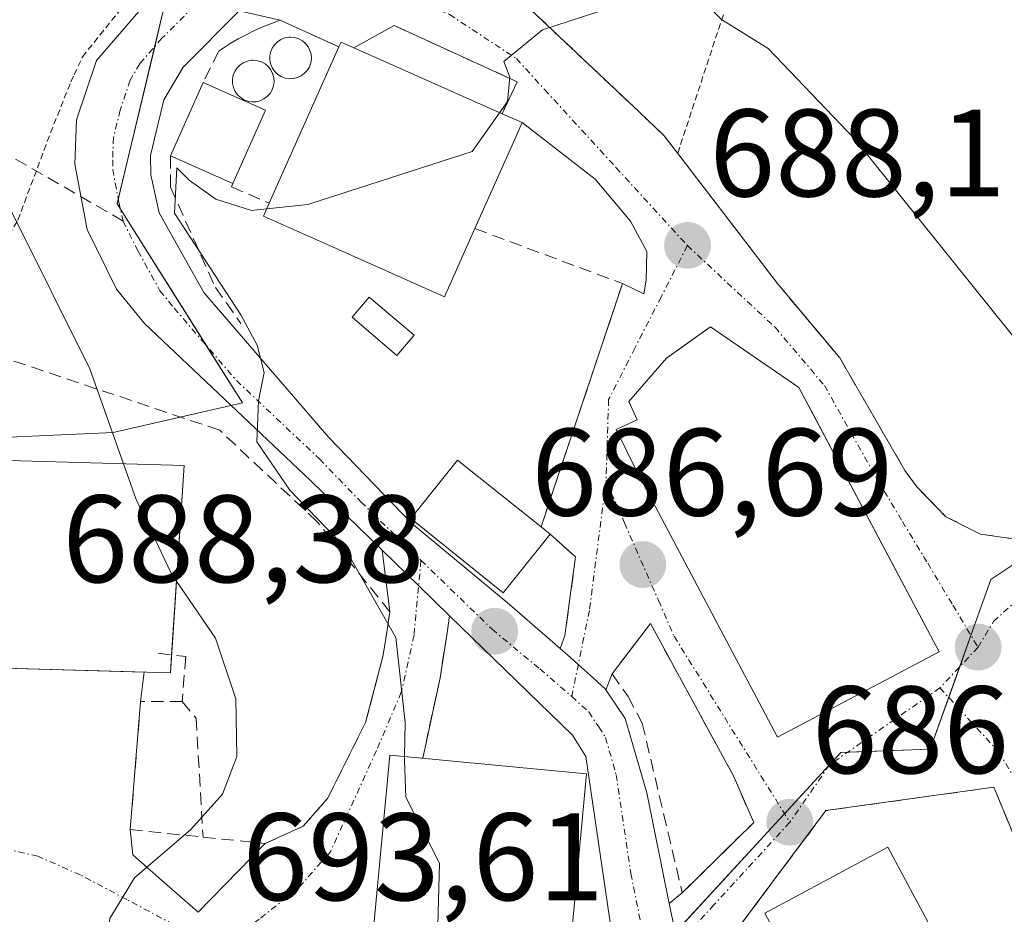
# Model space of a CAD drawing. Units: metres. Extents: x 593322 to 596758, y 4763770 to 4766130.
# Drawn here: x 595538 to 595617, y 4764425 to 4764497 of the extents above; entities that cross this region are included whole.
import ezdxf
from ezdxf.enums import TextEntityAlignment as Align

# ---------------------------------------------------------------- set-up
doc = ezdxf.new("R2010")
doc.units = ezdxf.units.M
doc.header["$MEASUREMENT"] = 0
for name, pattern in [('TRAZO_Y_PUNTO', [1, 0.5, -0.25, 0, -0.25]), ('TRAZOS', [0.75, 0.5, -0.25]), ('TRAZOSX2', [1.5, 1, -0.5])]:
    doc.linetypes.add(name, pattern=pattern)
for name, color, linetype, lineweight in [('Alambrada', 19, 'TRAZOS', 0), ('Carretera de calzada única', 19, 'Continuous', 13), ('Carretera de calzada única Cxs', 19, 'Continuous', 13), ('Carretera de calzada única eje', 19, 'TRAZO_Y_PUNTO', 0), ('Carátula', 7, 'Continuous', 5), ('Curva de nivel normal', 36, 'Continuous', 0), ('Depósito genérico', 232, 'Continuous', 0), ('Depósito genérico Cxs', 232, 'Continuous', 0), ('Edificación', 1, 'Continuous', 13), ('Edificación Cxs', 1, 'Continuous', 13), ('Edificación ligera', 1, 'Continuous', 0), ('Edificación ligera Cxs', 1, 'Continuous', 0), ('Muro lineal', 1, 'TRAZOSX2', 13), ('Núcleo urbano', 19, 'Continuous', 0), ('Núcleo urbano CxS', 19, 'Continuous', 0), ('Obra de contención lineal', 1, 'TRAZOSX2', 13), ('Prado', 92, 'Continuous', 0), ('Prado CxS', 92, 'Continuous', 0), ('Punto de cota en terreno', 7, 'Continuous', 0), ('Rótulo de punto de cota en terreno', 19, 'Continuous', 0), ('Senda', 19, 'TRAZOSX2', 0), ('Vía urbana Cxs', 5, 'Continuous', 0), ('Vía urbana eje', 5, 'TRAZO_Y_PUNTO', 0)]:
    doc.layers.add(name, color=color, linetype=linetype, lineweight=lineweight)
doc.styles.add('Arial', font='arial.ttf', dxfattribs={"height": 0.2})

# ---------------------------------------------------------------- blocks, each defined once
blk = doc.blocks.new('*U150')
at = {"layer": 'Prado CxS', "color": 92, "linetype": 'Continuous', "lineweight": 0}
blk.add_polyline3d([(595549.217, 4764498.087, 691.147), (595545.531, 4764482.624, 690.91), (595555.615, 4764466.609, 690.376), (595545.207, 4764464.209, 694.826), (595530.87, 4764463.559, 698.183), (595530.662, 4764463.549, 698.274), (595530.316, 4764456.821, 697.906), (595528.991, 4764431.023, 696.679), (595527.668, 4764422.151, 696.756), (595516.613, 4764392.479, 695.011), (595504.476, 4764374.715, 692.96), (595505.221, 4764355.161, 690.268), (595510.084, 4764344.835, 689.276), (595510.252, 4764344.477, 689.255), (595516.755, 4764330.667, 687.802), (595526.123, 4764320.414, 687.856), (595545.796, 4764301.262, 685.217), (595554.151, 4764291.301, 683.204), (595574.443, 4764274.839, 680.882), (595587.042, 4764263.051, 678.28), (595596.057, 4764251.353, 677.033), (595605.707, 4764257.005, 677.138), (595605.442, 4764249.182, 676.794)], dxfattribs=at)
blk = doc.blocks.new('5PATER')
at = {"layer": 'Carátula', "linetype": 'Continuous', "lineweight": 5}
h = blk.add_hatch(color=250, dxfattribs=at)
edge = h.paths.add_edge_path()
edge.add_ellipse((0.002, 0.008), major_axis=(-1.326, -1.344), ratio=0.999422, start_angle=0, end_angle=360)
blk = doc.blocks.new('*U240')
at = {"layer": 'Carretera de calzada única Cxs', "color": 19, "linetype": 'Continuous', "lineweight": 13}
for points in [[(595555.37, 4764498.187, 691.608), (595550.85, 4764493.64, 691.144), (595549.3, 4764491, 691.213), (595548.21, 4764486.54, 690.808), (595548.23, 4764484.98, 690.542), (595548.92, 4764481.91, 690.201), (595552.5, 4764475.5, 690.094), (595562.57, 4764463.81, 689.476), (595569.25, 4764456.9, 689.093), (595576.94, 4764450.51, 688.298), (595581.223, 4764446.806, 687.77), (595582.05, 4764446.09, 687.704), (595582.674, 4764445.525, 687.635), (595583.643, 4764444.647, 687.505), (595584.551, 4764443.824, 687.358), (595584.82, 4764443.58, 687.31), (595584.895, 4764443.47, 687.298), (595586.46, 4764441.17, 687.266), (595588.19, 4764435.17, 687.118), (595590, 4764426.258, 686.678), (595590.39, 4764424.34, 686.61)], [(595590.41, 4764365.92, 684.062), (595588.55, 4764386.09, 685.159), (595586.659, 4764409.38, 686.25), (595586.037, 4764417.031, 686.607), (595585.724, 4764420.888, 686.824), (595585.62, 4764422.17, 686.907), (595583.28, 4764438.09, 687.619), (595582.21, 4764439.82, 687.671), (595572.309, 4764449.444, 688.63), (595569.81, 4764451.874, 689.141), (595566.873, 4764454.729, 689.199), (595561.1, 4764460.34, 689.838), (595547.73, 4764472.98, 691.465), (595545.48, 4764475.76, 691.654), (595543.12, 4764480.57, 691.516), (595542.12, 4764485.83, 691.246), (595542.25, 4764489.4, 691.021), (595543.87, 4764494.18, 690.652), (595547.44, 4764498.31, 690.92)]]:
    blk.add_polyline3d(points, dxfattribs=at)
blk = doc.blocks.new('*U242')
at = {"layer": 'Vía urbana Cxs', "color": 5, "linetype": 'Continuous', "lineweight": 0}
blk.add_polyline3d([(595529.75, 4764445.4, 696.664), (595547.696, 4764444.9, 695.821), (595547.42, 4764442.53, 695.861), (595546.58, 4764432.21, 695.406), (595546.79, 4764430.18, 695.13), (595548.892, 4764428.333, 694.679), (595552.067, 4764425.555, 693.977), (595557.46, 4764431.09, 693.383), (595560.52, 4764432.49, 692.308), (595562.47, 4764434.72, 692.088), (595565.54, 4764440.85, 691.284), (595566.94, 4764446.15, 690.862), (595567.164, 4764447.595, 690.867), (595567.5, 4764449.77, 690.348), (595566.873, 4764454.729, 689.199), (595569.81, 4764451.874, 689.141), (595572.309, 4764449.444, 688.63), (595572.309, 4764449.444, 688.63), (595572.1, 4764448.08, 688.615), (595571.54, 4764444.45, 688.671), (595570.407, 4764439.196, 688.898), (595570.14, 4764437.958, 689.07), (595569.48, 4764438.02, 689.376), (595567.48, 4764438.21, 690.315), (595565.96, 4764421.97, 691.113)], dxfattribs=at)
blk = doc.blocks.new('*U243')
at = {"layer": 'Vía urbana Cxs', "color": 5, "linetype": 'Continuous', "lineweight": 0}
for points in [[(595617.079, 4764433.363, 688.739), (595616.14, 4764435.63, 688.251), (595602.62, 4764433.74, 686.253), (595593.994, 4764422.202, 686.375)], [(595590.39, 4764424.34, 686.61), (595590, 4764426.258, 686.678), (595591.05, 4764427.11, 686.594), (595596.8, 4764432.79, 686.042), (595595.14, 4764436.61, 686.192), (595594.642, 4764437.522, 686.248), (595589.988, 4764446.048, 686.519), (595588.48, 4764448.81, 686.718), (595585.4, 4764444.76, 687.181), (595584.895, 4764443.47, 687.298), (595584.82, 4764443.58, 687.31), (595584.551, 4764443.824, 687.358), (595583.643, 4764444.647, 687.505), (595582.674, 4764445.525, 687.635), (595582.05, 4764446.09, 687.704), (595581.223, 4764446.806, 687.77), (595581.6, 4764447.86, 687.648), (595582.456, 4764454.18, 687.011), (595580.41, 4764456.01, 687.183), (595579.67, 4764456.6, 687.237), (595580.76, 4764459.86, 686.946), (595586.24, 4764476.21, 687.786), (595587.944, 4764475.372, 687.796), (595588.131, 4764476.473, 687.884), (595588.197, 4764478.788, 688.047), (595586.874, 4764481.235, 688.134), (595584.03, 4764484.609, 688.372), (595578.14, 4764489.18, 689.375), (595576.54, 4764489.88, 689.687), (595577.74, 4764492.47, 689.764), (595569.961, 4764496.03, 691.27), (595567.84, 4764497, 691.467), (595564.593, 4764495.214, 691.777), (595563.57, 4764495.67, 691.806), (595563.39, 4764495.27, 691.819), (595558.67, 4764497.43, 691.757), (595555.37, 4764498.187, 691.608)], [(595576.05, 4764500.93, 691.21), (595587.602, 4764490.01, 688.868), (595589.57, 4764488.15, 688.833), (595590.68, 4764486.7, 688.778), (595598.71, 4764476.22, 688.572), (595603.73, 4764470.22, 688.665), (595608.98, 4764461.15, 688.759), (595609.95, 4764459.84, 688.789), (595612.29, 4764457.42, 688.732), (595615.08, 4764456.02, 688.555), (595618.98, 4764455.46, 688.51)]]:
    blk.add_polyline3d(points, dxfattribs=at)
blk.add_polyline3d([(595611.73, 4764446.54, 687.427), (595602.855, 4764463.299, 688.638), (595601.859, 4764465.181, 688.563), (595600.45, 4764467.84, 688.358), (595593.32, 4764472.73, 687.974), (595591.205, 4764471.217, 687.717), (595589.77, 4764470.19, 687.544), (595586.75, 4764466.7, 687.054), (595587.41, 4764465.22, 687.011), (595585.72, 4764464.44, 686.917), (595587.45, 4764460.96, 686.805), (595598.73, 4764439.65, 686.117), (595611.73, 4764446.54, 687.427)], close=True, dxfattribs=at)

msp = doc.modelspace()

# ---------------------------------------------------------------- linework, layer by layer
at = {"layer": 'Alambrada', "color": 19, "linetype": 'TRAZOS', "lineweight": 0}
for points in [[(595598.96, 4764512.83, 693.659), (595595.06, 4764500.01, 695.891), (595590.68, 4764486.7, 688.867)], [(595525.32, 4764428.46, 697.183), (595516.72, 4764448.38, 700.144), (595512.82, 4764464.54, 701.341), (595517.29, 4764482.39, 701.428), (595523.42, 4764484.06, 708.164), (595526.76, 4764482.94, 709.183), (595529.55, 4764480.15, 699.263), (595531.78, 4764471.79, 698.664), (595537.53, 4764481.32, 709.108), (595540.16, 4764488.35, 697.72), (595541.8, 4764492.46, 691.607), (595542.07, 4764493.03, 691.663), (595542.73, 4764494.47, 691.383), (595546.8, 4764499.54, 691.408)]]:
    msp.add_polyline3d(points, dxfattribs=at)
at = {"layer": 'Carretera de calzada única', "color": 19, "linetype": 'Continuous', "lineweight": 13}
for points in [[(595566.873, 4764454.729, 689.199), (595561.1, 4764460.34, 689.838), (595547.73, 4764472.98, 691.465), (595545.48, 4764475.76, 691.654), (595543.12, 4764480.57, 691.516), (595542.12, 4764485.83, 691.246), (595542.25, 4764489.4, 691.021), (595543.87, 4764494.18, 690.652), (595547.44, 4764498.31, 690.92), (595559.37, 4764507.81, 692.639), (595559.768, 4764508.066, 692.658)], [(595555.37, 4764498.187, 691.608), (595550.85, 4764493.64, 691.144), (595549.3, 4764491, 691.213), (595548.21, 4764486.54, 690.808), (595548.23, 4764484.98, 690.542), (595548.92, 4764481.91, 690.201), (595552.5, 4764475.5, 690.094), (595562.57, 4764463.81, 689.476), (595569.25, 4764456.9, 689.093), (595576.94, 4764450.51, 688.298), (595581.223, 4764446.806, 687.77)], [(595572.309, 4764449.444, 688.63), (595569.81, 4764451.874, 689.141), (595566.873, 4764454.729, 689.199)], [(595585.724, 4764420.888, 686.824), (595585.62, 4764422.17, 686.907), (595583.28, 4764438.09, 687.619), (595582.21, 4764439.82, 687.671), (595572.309, 4764449.444, 688.63)], [(595581.223, 4764446.806, 687.77), (595582.05, 4764446.09, 687.704), (595582.674, 4764445.525, 687.635), (595583.643, 4764444.647, 687.505), (595584.551, 4764443.824, 687.358), (595584.82, 4764443.58, 687.31), (595584.895, 4764443.47, 687.298)], [(595584.895, 4764443.47, 687.298), (595586.46, 4764441.17, 687.266), (595588.19, 4764435.17, 687.118), (595590, 4764426.258, 686.678)], [(595590, 4764426.258, 686.678), (595590.39, 4764424.34, 686.61), (595590.59, 4764422.841, 686.575), (595590.967, 4764420.722, 686.531), (595591.329, 4764418.684, 686.5)]]:
    msp.add_polyline3d(points, dxfattribs=at)
at = {"layer": 'Carretera de calzada única eje', "color": 19, "linetype": 'TRAZO_Y_PUNTO', "lineweight": 0}
for points in [[(595558.235, 4764504.073, 692.217), (595553.25, 4764500.1, 691.656), (595549.14, 4764495.97, 691.146), (595547.35, 4764493.91, 691.154), (595546.58, 4764492.59, 691.141), (595545.78, 4764490.19, 690.995), (595545.23, 4764487.97, 690.994), (595545.17, 4764486.18, 690.971), (595545.17, 4764485.4, 690.959), (595545.67, 4764482.76, 690.885), (595546.01, 4764481.24, 690.849)], [(595546.01, 4764481.24, 690.849), (595547.21, 4764478.83, 690.633), (595548.98, 4764475.63, 690.741), (595550.12, 4764474.24, 690.629), (595555.14, 4764468.39, 690.129), (595561.83, 4764462.08, 689.606), (595565.17, 4764458.61, 689.372), (595569.999, 4764453.919, 688.949)], [(595569.999, 4764453.919, 688.949), (595575.73, 4764448.35, 688.418), (595579.57, 4764445.17, 687.998), (595582.14, 4764442.94, 687.827)], [(595582.14, 4764442.94, 687.827), (595583.51, 4764441.69, 687.587), (595584.32, 4764440.49, 687.527), (595584.87, 4764439.63, 687.533), (595585.73, 4764436.63, 687.544), (595586.91, 4764428.67, 687.078), (595588, 4764423.25, 686.729), (595588.465, 4764420.583, 686.625)]]:
    msp.add_polyline3d(points, dxfattribs=at)
at = {"layer": 'Curva de nivel normal', "color": 36, "linetype": 'Continuous', "lineweight": 0}
for points in [[(595546.05, 4764461.687, 695), (595543.33, 4764469.33, 695), (595537.06, 4764481.92, 695), (595527.02, 4764495.88, 695), (595517.28, 4764509.14, 695), (595508.08, 4764520.28, 695), (595505.03, 4764525.55, 695), (595502.42, 4764530.68, 695), (595501.49, 4764533.93, 695), (595500.35, 4764537.27, 695), (595499.76, 4764540.31, 695), (595498.41, 4764545.1, 695), (595498.46, 4764548.2, 695), (595500.14, 4764550.08, 695), (595502.48, 4764550.48, 695), (595506.16, 4764549.52, 695), (595510.77, 4764546.96, 695), (595518.7, 4764540.88, 695), (595530.98, 4764532.77, 695), (595543.04, 4764523.69, 695), (595544.227, 4764523.068, 695)], [(595628.227, 4764450.139, 690), (595628.68, 4764451.34, 690), (595628.37, 4764453.75, 690), (595627.22, 4764456.34, 690), (595627.98, 4764459.8, 690), (595627.73, 4764463.06, 690), (595624.88, 4764464.04, 690), (595619.95, 4764469.16, 690), (595604.96, 4764487.84, 690), (595597.96, 4764495.16, 690), (595594.2, 4764497.48, 690), (595592.07, 4764499.65, 690), (595588.46, 4764499.51, 690), (595579.8, 4764496.65, 690), (595576.67, 4764494.1, 690), (595577.16, 4764492.84, 690), (595576.96, 4764490.87, 690), (595576.329, 4764489.974, 690)], [(595576.329, 4764489.974, 690), (595574.13, 4764486.85, 690), (595560.89, 4764482.58, 690), (595557.576, 4764482.223, 690)], [(595557.576, 4764482.223, 690), (595556.34, 4764482.09, 690), (595553.47, 4764483, 690), (595551.33, 4764484.53, 690), (595550.34, 4764485.54, 690), (595550.14, 4764481.87, 690), (595555.49, 4764473.68, 690), (595556.82, 4764471.25, 690), (595557.37, 4764469.03, 690), (595556.92, 4764466.77, 690), (595556.77, 4764463.46, 690), (595559.45, 4764459.55, 690), (595563.76, 4764455.09, 690), (595567.98, 4764447.68, 690), (595568.73, 4764440.84, 690), (595568.676, 4764438.096, 690)], [(595550.316, 4764452.241, 695), (595549.88, 4764452.88, 695), (595547.07, 4764458.82, 695), (595546.05, 4764461.687, 695)], [(595544.738, 4764423.386, 695), (595544.93, 4764425.06, 695), (595546.92, 4764428.34, 695), (595551.47, 4764432.21, 695), (595554.02, 4764435.08, 695), (595555.17, 4764438.1, 695), (595555.08, 4764442.74, 695), (595553.45, 4764447.65, 695), (595550.316, 4764452.241, 695)], [(595568.676, 4764438.096, 690), (595568.67, 4764437.78, 690), (595568.77, 4764434.83, 690), (595571.49, 4764429.5, 690), (595571.32, 4764423.49, 690), (595570.475, 4764420.154, 690)]]:
    msp.add_polyline3d(points, dxfattribs=at)
at = {"layer": 'Depósito genérico', "color": 232, "linetype": 'Continuous', "lineweight": 0}
for points in [[(595559.73, 4764492.72, 693.55), (595559.4, 4764492.71, 693.988), (595559.07, 4764492.76, 694.51), (595558.75, 4764492.88, 695.096), (595558.47, 4764493.06, 695.676), (595558.23, 4764493.29, 696.229), (595558.03, 4764493.56, 696.741), (595557.9, 4764493.87, 697.093), (595557.83, 4764494.2, 697.144), (595557.83, 4764494.53, 697.013), (595557.89, 4764494.86, 696.88), (595558.02, 4764495.17, 696.744), (595558.2, 4764495.45, 696.587), (595558.44, 4764495.69, 696.476), (595558.72, 4764495.87, 696.421), (595559.03, 4764496, 696.41), (595559.36, 4764496.06, 696.375), (595559.5, 4764496.06, 696.374), (595559.83, 4764496.03, 696.387), (595560.15, 4764495.93, 696.27), (595560.45, 4764495.77, 696.045), (595560.7, 4764495.55, 695.897), (595560.91, 4764495.29, 695.831), (595561.06, 4764494.99, 695.842), (595561.15, 4764494.67, 695.904), (595561.18, 4764494.33, 695.985), (595561.13, 4764494, 696.028), (595561.02, 4764493.68, 695.736), (595560.85, 4764493.4, 695.337), (595560.63, 4764493.15, 694.806), (595560.36, 4764492.95, 694.152), (595560.06, 4764492.8, 693.422), (595559.73, 4764492.72, 693.55)], [(595556.724, 4764490.856, 693.549), (595556.394, 4764490.846, 693.519), (595556.143, 4764490.884, 693.597), (595556.064, 4764490.896, 693.624), (595555.744, 4764491.016, 693.832), (595555.517, 4764491.162, 694.09), (595555.464, 4764491.196, 694.147), (595555.224, 4764491.426, 694.558), (595555.024, 4764491.696, 695.04), (595554.894, 4764492.006, 695.601), (595554.824, 4764492.336, 695.659), (595554.824, 4764492.666, 695.754), (595554.884, 4764492.996, 695.893), (595555.014, 4764493.306, 696.091), (595555.194, 4764493.586, 696.338), (595555.434, 4764493.826, 696.647), (595555.714, 4764494.006, 696.985), (595556.024, 4764494.136, 697.209), (595556.354, 4764494.196, 697.18), (595556.494, 4764494.196, 697.176), (595556.824, 4764494.166, 697.18), (595557.144, 4764494.066, 697.212), (595557.444, 4764493.906, 697.148), (595557.694, 4764493.686, 696.93), (595557.904, 4764493.426, 696.652), (595558.054, 4764493.126, 696.266), (595558.144, 4764492.806, 695.814), (595558.174, 4764492.466, 695.409), (595558.124, 4764492.136, 695.133), (595558.014, 4764491.816, 694.91), (595557.844, 4764491.536, 694.582), (595557.624, 4764491.286, 694.25), (595557.354, 4764491.086, 693.956), (595557.054, 4764490.936, 693.705), (595556.724, 4764490.856, 693.549)]]:
    msp.add_polyline3d(points, dxfattribs=at)
at = {"layer": 'Depósito genérico Cxs', "color": 232, "linetype": 'Continuous', "lineweight": 0}
for points in [[(595559.73, 4764492.72, 693.551), (595559.4, 4764492.71, 693.988), (595559.07, 4764492.76, 694.51), (595558.75, 4764492.88, 695.096), (595558.47, 4764493.06, 695.676), (595558.23, 4764493.29, 696.229), (595558.03, 4764493.56, 696.741), (595557.9, 4764493.87, 697.093), (595557.83, 4764494.2, 697.144), (595557.83, 4764494.53, 697.013), (595557.89, 4764494.86, 696.88), (595558.02, 4764495.17, 696.744), (595558.2, 4764495.45, 696.587), (595558.44, 4764495.69, 696.476), (595558.72, 4764495.87, 696.421), (595559.03, 4764496, 696.41), (595559.36, 4764496.06, 696.375), (595559.5, 4764496.06, 696.374), (595559.83, 4764496.03, 696.387), (595560.15, 4764495.93, 696.27), (595560.45, 4764495.77, 696.045), (595560.7, 4764495.55, 695.897), (595560.91, 4764495.29, 695.831), (595561.06, 4764494.99, 695.842), (595561.15, 4764494.67, 695.904), (595561.18, 4764494.33, 695.985), (595561.13, 4764494, 696.028), (595561.02, 4764493.68, 695.736), (595560.85, 4764493.4, 695.337), (595560.63, 4764493.15, 694.806), (595560.36, 4764492.95, 694.152), (595560.06, 4764492.8, 693.422), (595559.73, 4764492.72, 693.551)], [(595556.724, 4764490.856, 693.55), (595556.394, 4764490.846, 693.52), (595556.143, 4764490.884, 693.598), (595556.064, 4764490.896, 693.624), (595555.744, 4764491.016, 693.832), (595555.517, 4764491.162, 694.09), (595555.464, 4764491.196, 694.148), (595555.224, 4764491.426, 694.558), (595555.024, 4764491.696, 695.04), (595554.894, 4764492.006, 695.601), (595554.824, 4764492.336, 695.659), (595554.824, 4764492.666, 695.754), (595554.884, 4764492.996, 695.893), (595555.014, 4764493.306, 696.091), (595555.194, 4764493.586, 696.339), (595555.434, 4764493.826, 696.647), (595555.714, 4764494.006, 696.985), (595556.024, 4764494.136, 697.209), (595556.354, 4764494.196, 697.179), (595556.494, 4764494.196, 697.176), (595556.824, 4764494.166, 697.18), (595557.144, 4764494.066, 697.212), (595557.444, 4764493.906, 697.148), (595557.694, 4764493.686, 696.93), (595557.904, 4764493.426, 696.652), (595558.054, 4764493.126, 696.266), (595558.144, 4764492.806, 695.814), (595558.174, 4764492.466, 695.409), (595558.124, 4764492.136, 695.133), (595558.014, 4764491.816, 694.91), (595557.844, 4764491.536, 694.582), (595557.624, 4764491.286, 694.25), (595557.354, 4764491.086, 693.956), (595557.054, 4764490.936, 693.705), (595556.724, 4764490.856, 693.55)]]:
    msp.add_polyline3d(points, close=True, dxfattribs=at)
at = {"layer": 'Edificación', "color": 1, "linetype": 'Continuous', "lineweight": 13}
for points in [[(595557.78, 4764482.68, 695.793), (595563.39, 4764495.27, 694.12)], [(595563.39, 4764495.27, 694.12), (595563.57, 4764495.67, 693.151), (595576.54, 4764489.88, 694.372)], [(595576.54, 4764489.88, 694.372), (595578.14, 4764489.18, 691.81), (595577.7, 4764488.15, 695.707), (595574.35, 4764480.64, 696.999)], [(595574.35, 4764480.64, 696.999), (595571.89, 4764475.15, 692.419), (595562.64, 4764479.27, 694.267), (595557.32, 4764481.65, 693.19), (595557.78, 4764482.68, 695.793)], [(595611.73, 4764446.54, 688.426), (595598.73, 4764439.65, 689.668), (595587.45, 4764460.96, 691.504), (595585.72, 4764464.44, 690.494), (595587.41, 4764465.22, 690.975), (595586.75, 4764466.7, 690.103), (595589.77, 4764470.19, 689.604), (595593.32, 4764472.73, 689.186), (595600.45, 4764467.84, 692.514), (595611.73, 4764446.54, 688.426)], [(595530.21, 4764462.13, 705.151), (595550.94, 4764461.55, 696.383), (595549.917, 4764446.292, 699.028)], [(595579.9, 4764455.36, 691.303), (595576.63, 4764451.29, 690.297), (595569.18, 4764457.28, 691.209), (595572.95, 4764461.99, 692.548), (595579.67, 4764456.6, 692.461)], [(595549.917, 4764446.292, 699.028), (595549.82, 4764444.84, 698.269), (595529.75, 4764445.4, 702.3), (595530.1, 4764458.16, 705.559)], [(595579.67, 4764456.6, 692.461), (595580.41, 4764456.01, 692.738)], [(595580.41, 4764456.01, 692.738), (595579.9, 4764455.36, 691.303)], [(595583.33, 4764436.72, 689.014), (595581.69, 4764419.1, 691.281), (595565.84, 4764420.59, 693.99), (595565.96, 4764421.97, 694.452), (595567.48, 4764438.21, 693.171), (595569.48, 4764438.02, 693.967), (595583.33, 4764436.72, 689.014)], [(595615.26, 4764416.5, 695.839), (595605.34, 4764411.19, 694.323), (595597.69, 4764425.49, 689.966), (595607.62, 4764430.8, 692.632), (595615.26, 4764416.5, 695.839)]]:
    msp.add_polyline3d(points, dxfattribs=at)
at = {"layer": 'Edificación Cxs', "color": 1, "linetype": 'Continuous', "lineweight": 13}
for points in [[(595574.35, 4764480.64, 696.999), (595571.89, 4764475.15, 692.42), (595562.64, 4764479.27, 694.267), (595557.32, 4764481.65, 693.191), (595557.78, 4764482.68, 695.793), (595563.39, 4764495.27, 694.12), (595563.57, 4764495.67, 693.151), (595576.54, 4764489.88, 694.372), (595578.14, 4764489.18, 691.809), (595577.7, 4764488.15, 695.707), (595574.35, 4764480.64, 696.999)], [(595611.73, 4764446.54, 688.426), (595598.73, 4764439.65, 689.669), (595587.45, 4764460.96, 691.504), (595585.72, 4764464.44, 690.494), (595587.41, 4764465.22, 690.975), (595586.75, 4764466.7, 690.102), (595589.77, 4764470.19, 689.604), (595593.32, 4764472.73, 689.186), (595600.45, 4764467.84, 692.514), (595611.73, 4764446.54, 688.426)], [(595530.1, 4764458.16, 705.559), (595530.21, 4764462.13, 705.15), (595550.94, 4764461.55, 696.383), (595549.82, 4764444.84, 698.269), (595529.75, 4764445.4, 702.3), (595530.1, 4764458.16, 705.559)], [(595579.9, 4764455.36, 691.303), (595576.63, 4764451.29, 690.298), (595569.18, 4764457.28, 691.209), (595572.95, 4764461.99, 692.548), (595579.67, 4764456.6, 692.461), (595580.41, 4764456.01, 692.738), (595579.9, 4764455.36, 691.303)], [(595583.33, 4764436.72, 689.013), (595581.69, 4764419.1, 691.281), (595565.84, 4764420.59, 693.99), (595565.96, 4764421.97, 694.452), (595567.48, 4764438.21, 693.171), (595569.48, 4764438.02, 693.966), (595583.33, 4764436.72, 689.013)], [(595615.26, 4764416.5, 695.839), (595605.34, 4764411.19, 694.324), (595597.69, 4764425.49, 689.966), (595607.62, 4764430.8, 692.632), (595615.26, 4764416.5, 695.839)]]:
    msp.add_polyline3d(points, close=True, dxfattribs=at)
at = {"layer": 'Edificación ligera', "color": 1, "linetype": 'Continuous', "lineweight": 0}
for points in [[(595549.82, 4764486.49, 691.709), (595552.45, 4764492.41, 692.734)], [(595552.45, 4764492.41, 692.734), (595555.453, 4764491.076, 693.884), (595556.079, 4764490.798, 693.402), (595557.47, 4764490.18, 692.457)], [(595557.47, 4764490.18, 692.457), (595554.84, 4764484.26, 692.303)], [(595554.84, 4764484.26, 692.303), (595549.82, 4764486.49, 691.709)], [(595569.46, 4764472.06, 688.458), (595568.07, 4764470.42, 688.479), (595564.45, 4764473.49, 688.844), (595565.83, 4764475.12, 689.089), (595569.46, 4764472.06, 688.458)]]:
    msp.add_polyline3d(points, dxfattribs=at)
at = {"layer": 'Edificación ligera Cxs', "color": 1, "linetype": 'Continuous', "lineweight": 0}
for points in [[(595557.47, 4764490.18, 692.457), (595554.84, 4764484.26, 692.303), (595549.82, 4764486.49, 691.709), (595552.45, 4764492.41, 692.734), (595555.453, 4764491.076, 693.885), (595556.079, 4764490.798, 693.402), (595557.47, 4764490.18, 692.457)], [(595569.46, 4764472.06, 688.458), (595568.07, 4764470.42, 688.479), (595564.45, 4764473.49, 688.844), (595565.83, 4764475.12, 689.089), (595569.46, 4764472.06, 688.458)]]:
    msp.add_polyline3d(points, close=True, dxfattribs=at)
at = {"layer": 'Muro lineal', "color": 1, "linetype": 'TRAZOSX2', "lineweight": 13}
for points in [[(595637.86, 4764537.75, 704.763), (595637.22, 4764538.34, 701.488), (595631.24, 4764541.32, 698.232), (595621.77, 4764541.33, 697.675), (595606.71, 4764532.41, 696.782), (595570.47, 4764507.89, 693.825), (595572.73, 4764501.55, 691.945), (595576.05, 4764500.93, 691.268), (595589.57, 4764488.15, 689.214), (595598.71, 4764476.22, 688.631), (595603.73, 4764470.22, 689.115), (595608.98, 4764461.15, 689.077), (595609.95, 4764459.84, 689.351), (595612.29, 4764457.42, 689.313), (595615.08, 4764456.02, 689.17), (595618.98, 4764455.46, 688.952), (595621.77, 4764456.86, 689.249), (595626.51, 4764462.15, 690.385), (595629.86, 4764468.01, 691.452), (595632.65, 4764475.26, 692.399), (595635.71, 4764482.78, 693.353), (595639.34, 4764487.52, 694.822), (595644.36, 4764492.26, 696.928), (595649.38, 4764496.72, 701.918)], [(595563.39, 4764495.27, 694.12), (595558.67, 4764497.43, 695.601), (595557.96, 4764497.17, 695.666), (595557.27, 4764496.89, 695.332), (595556.58, 4764496.59, 695.381), (595555.92, 4764496.26, 695.795), (595555.27, 4764495.92, 695.509), (595554.62, 4764495.54, 694.852), (595554, 4764495.13, 694.378), (595553.72, 4764494.93, 694.164), (595552.45, 4764492.41, 692.734)], [(595567.84, 4764497, 691.658), (595577.74, 4764492.47, 689.913), (595576.54, 4764489.88, 694.372)], [(595549.82, 4764486.49, 691.709), (595549.82, 4764483.98, 691.538), (595553.44, 4764475.9, 690.466), (595555.5, 4764473, 691.188)], [(595554.84, 4764484.26, 692.303), (595554.73, 4764484.01, 692.356), (595557.78, 4764482.68, 695.793)], [(595574.35, 4764480.64, 696.999), (595586.24, 4764476.21, 688.886), (595580.76, 4764459.86, 687.394), (595579.67, 4764456.6, 692.461)], [(595552.45, 4764431.61, 695.161), (595557.46, 4764431.09, 695.297), (595560.52, 4764432.49, 693.619), (595562.47, 4764434.72, 692.613), (595565.54, 4764440.85, 692.967), (595566.94, 4764446.15, 691.299), (595567.5, 4764449.77, 692.161), (595561.64, 4764457.02, 692.013), (595553.79, 4764464.39, 693.234), (595531.78, 4764471.79, 698.664), (595526.19, 4764462.15, 701.626)], [(595591.05, 4764427.11, 687.377), (595596.8, 4764432.79, 686.833), (595595.14, 4764436.61, 686.872), (595588.48, 4764448.81, 687.125), (595585.4, 4764444.76, 688.585), (595586.69, 4764442.94, 688.376), (595587.82, 4764440.8, 688.54), (595591.05, 4764427.11, 687.377)], [(595548.82, 4764446.43, 699.349), (595551.05, 4764446.15, 697.365), (595550.77, 4764442.53, 696.146)], [(595550.77, 4764442.53, 696.146), (595547.42, 4764442.53, 697.101), (595546.58, 4764432.21, 695.763), (595552.45, 4764431.61, 695.161)], [(595550.77, 4764442.53, 696.146), (595551.89, 4764441.19, 695.747), (595552.45, 4764431.61, 695.161)], [(595596.64, 4764401.01, 686.863), (595620.73, 4764407.66, 690.988), (595621.94, 4764410.3, 694.177), (595622.67, 4764413.1, 695.997), (595622.92, 4764416.01, 695.282), (595622.66, 4764418.9, 696.334), (595621.35, 4764423.05, 691.562), (595616.14, 4764435.63, 689.919), (595602.62, 4764433.74, 687.039), (595592.55, 4764420.27, 688.007), (595596.64, 4764401.01, 686.863)]]:
    msp.add_polyline3d(points, dxfattribs=at)
at = {"layer": 'Núcleo urbano', "color": 19, "linetype": 'Continuous', "lineweight": 0}
for points in [[(595549.217, 4764498.087, 691.147), (595548.551, 4764495.292, 691.125), (595545.623, 4764483.01, 690.886), (595545.531, 4764482.624, 690.91), (595545.794, 4764482.206, 690.876), (595552.71, 4764471.222, 690.243), (595555.615, 4764466.609, 690.376), (595554.694, 4764466.396, 690.654), (595550.618, 4764465.456, 692.377), (595545.207, 4764464.209, 694.826), (595530.87, 4764463.558, 698.183)], [(595590.45, 4764423.895, 686.599), (595598.888, 4764433.063, 686.076), (595599.283, 4764433.491, 686.068), (595602.89, 4764437.409, 686.182), (595602.925, 4764437.447, 686.183), (595603.832, 4764438.433, 686.203), (595604.368, 4764438.452, 686.231), (595611.03, 4764438.695, 686.942), (595612.513, 4764442.855, 687.126), (595613.399, 4764445.339, 687.397), (595614.3, 4764447.864, 687.639), (595615.904, 4764452.359, 688.034), (595621.622, 4764456.177, 688.686)]]:
    msp.add_polyline3d(points, dxfattribs=at)
at = {"layer": 'Núcleo urbano CxS', "color": 19, "linetype": 'Continuous', "lineweight": 0}
for points in [[(595624.538, 4764536.27, 696.503), (595642.171, 4764490.088, 694.942), (595635.814, 4764482.457, 692.843), (595632.214, 4764473.343, 691.499), (595626.07, 4764461.051, 689.647), (595621.621, 4764456.177, 688.686), (595615.903, 4764452.359, 688.034), (595611.029, 4764438.695, 686.942), (595603.832, 4764438.433, 686.203), (595598.888, 4764433.063, 686.076), (595588.829, 4764422.135, 686.652), (595586.662, 4764419.78, 686.661), (595570.991, 4764410.49, 690.16), (595570.991, 4764378.676, 690.869), (595565.166, 4764354.551, 692.907), (595576.114, 4764335.111, 692.562), (595561.102, 4764319.559, 690.792), (595545.796, 4764301.262, 685.217), (595526.123, 4764320.414, 687.856)], [(595565.166, 4764354.551, 692.907), (595570.991, 4764378.676, 690.869), (595570.991, 4764410.49, 690.16), (595586.662, 4764419.78, 686.661), (595588.829, 4764422.135, 686.652), (595598.888, 4764433.063, 686.076), (595603.832, 4764438.433, 686.203), (595611.029, 4764438.695, 686.942), (595615.903, 4764452.359, 688.034), (595621.621, 4764456.177, 688.686), (595626.07, 4764461.051, 689.647), (595632.214, 4764473.343, 691.499), (595635.814, 4764482.457, 692.843), (595642.171, 4764490.088, 694.942), (595624.538, 4764536.27, 696.503)], [(595530.87, 4764463.559, 698.183), (595545.207, 4764464.209, 694.826), (595555.615, 4764466.609, 690.376), (595545.531, 4764482.624, 690.91), (595549.217, 4764498.087, 691.147)]]:
    msp.add_polyline3d(points, dxfattribs=at)
at = {"layer": 'Obra de contención lineal', "color": 1, "linetype": 'TRAZOSX2', "lineweight": 13}
for points in [[(595580.41, 4764456.01, 692.738), (595582.456, 4764454.18, 688.744), (595581.6, 4764447.86, 688.241)], [(595572.1, 4764448.08, 688.636), (595571.54, 4764444.45, 689.978), (595570.14, 4764437.96, 693.948)]]:
    msp.add_polyline3d(points, dxfattribs=at)
at = {"layer": 'Prado', "color": 92, "linetype": 'Continuous', "lineweight": 0}
msp.add_polyline3d([(595549.217, 4764498.087, 691.147), (595548.551, 4764495.292, 691.125), (595545.623, 4764483.01, 690.886), (595545.531, 4764482.624, 690.91), (595545.794, 4764482.206, 690.876), (595552.71, 4764471.222, 690.243), (595555.615, 4764466.609, 690.376), (595554.694, 4764466.396, 690.654), (595550.618, 4764465.456, 692.377), (595545.207, 4764464.209, 694.826), (595530.87, 4764463.558, 698.183)], dxfattribs=at)
at = {"layer": 'Senda', "color": 19, "linetype": 'TRAZOSX2', "lineweight": 0}
msp.add_polyline3d([(595546.01, 4764481.24, 690.849), (595534.71, 4764487.77, 693.975), (595531.5, 4764490.25, 694.743), (595525, 4764498.08, 694.915), (595515.77, 4764509.7, 695.453), (595504.99, 4764525.83, 694.806), (595496.01, 4764536.51, 696.788), (595487.36, 4764545.67, 697.897), (595485.45, 4764547.27, 697.73), (595481.17, 4764549.7, 698.102), (595478.47, 4764550.75, 698.57), (595476.01, 4764551.26, 699.273), (595473.6, 4764551.01, 700.43), (595467.495, 4764548.427, 702.41), (595464.785, 4764547.575, 702.524)], dxfattribs=at)
at = {"layer": 'Vía urbana Cxs', "color": 5, "linetype": 'Continuous', "lineweight": 0}
for points in [[(595572.73, 4764501.55, 691.584), (595576.05, 4764500.93, 691.21), (595587.602, 4764490.01, 688.868), (595589.57, 4764488.15, 688.833), (595590.68, 4764486.7, 688.778)], [(595558.67, 4764497.43, 691.757), (595555.37, 4764498.187, 691.608)], [(595563.39, 4764495.27, 691.819), (595558.67, 4764497.43, 691.757)], [(595567.84, 4764497, 691.467), (595564.593, 4764495.214, 691.777)], [(595576.54, 4764489.88, 689.687), (595577.74, 4764492.47, 689.764), (595569.961, 4764496.03, 691.27), (595567.84, 4764497, 691.467)], [(595590.68, 4764486.7, 688.778), (595598.71, 4764476.22, 688.572), (595603.73, 4764470.22, 688.665), (595608.98, 4764461.15, 688.759), (595609.95, 4764459.84, 688.789), (595612.29, 4764457.42, 688.732), (595615.08, 4764456.02, 688.555), (595618.98, 4764455.46, 688.51), (595621.77, 4764456.86, 688.8), (595626.51, 4764462.15, 689.776), (595629.86, 4764468.01, 690.571), (595632.65, 4764475.26, 691.872), (595635.71, 4764482.78, 692.875), (595639.34, 4764487.52, 694.377), (595644.36, 4764492.26, 695.536), (595649.38, 4764496.72, 696.476)], [(595564.593, 4764495.214, 691.777), (595563.57, 4764495.67, 691.806), (595563.39, 4764495.27, 691.819)], [(595578.14, 4764489.18, 689.375), (595576.54, 4764489.88, 689.687)], [(595586.24, 4764476.21, 687.786), (595587.944, 4764475.372, 687.796), (595588.131, 4764476.473, 687.884), (595588.197, 4764478.788, 688.047), (595586.874, 4764481.235, 688.134), (595584.03, 4764484.609, 688.372), (595578.14, 4764489.18, 689.375)], [(595579.67, 4764456.6, 687.237), (595580.76, 4764459.86, 686.946), (595586.24, 4764476.21, 687.786)], [(595611.73, 4764446.54, 687.427), (595602.855, 4764463.299, 688.638), (595601.859, 4764465.181, 688.563), (595600.45, 4764467.84, 688.358), (595593.32, 4764472.73, 687.974), (595591.205, 4764471.217, 687.717), (595589.77, 4764470.19, 687.544), (595586.75, 4764466.7, 687.054), (595587.41, 4764465.22, 687.011), (595585.72, 4764464.44, 686.917), (595587.45, 4764460.96, 686.805), (595598.73, 4764439.65, 686.117), (595611.73, 4764446.54, 687.427)], [(595580.41, 4764456.01, 687.183), (595579.67, 4764456.6, 687.237)], [(595581.6, 4764447.86, 687.648), (595582.456, 4764454.18, 687.011), (595580.41, 4764456.01, 687.183)], [(595567.5, 4764449.77, 690.348), (595566.873, 4764454.729, 689.199)], [(595572.309, 4764449.444, 688.63), (595569.81, 4764451.874, 689.141), (595566.873, 4764454.729, 689.199)], [(595557.46, 4764431.09, 693.383), (595560.52, 4764432.49, 692.308), (595562.47, 4764434.72, 692.088), (595565.54, 4764440.85, 691.284), (595566.94, 4764446.15, 690.862), (595567.164, 4764447.595, 690.867), (595567.5, 4764449.77, 690.348)], [(595572.309, 4764449.444, 688.63), (595572.1, 4764448.08, 688.615)], [(595591.05, 4764427.11, 686.594), (595596.8, 4764432.79, 686.042), (595595.14, 4764436.61, 686.192), (595594.642, 4764437.522, 686.248), (595589.988, 4764446.048, 686.519), (595588.48, 4764448.81, 686.718), (595585.4, 4764444.76, 687.181)], [(595572.1, 4764448.08, 688.615), (595571.54, 4764444.45, 688.671), (595570.407, 4764439.196, 688.898), (595570.14, 4764437.959, 689.07)], [(595581.223, 4764446.806, 687.77), (595581.6, 4764447.86, 687.648)], [(595581.223, 4764446.806, 687.77), (595582.05, 4764446.09, 687.704), (595582.674, 4764445.525, 687.635), (595583.643, 4764444.647, 687.505), (595584.551, 4764443.824, 687.358), (595584.82, 4764443.58, 687.31), (595584.895, 4764443.47, 687.298)], [(595529.75, 4764445.4, 696.664), (595547.696, 4764444.9, 695.821)], [(595547.696, 4764444.9, 695.821), (595547.42, 4764442.53, 695.861)], [(595585.4, 4764444.76, 687.181), (595584.895, 4764443.47, 687.298)], [(595547.42, 4764442.53, 695.861), (595546.58, 4764432.21, 695.406)], [(595570.14, 4764437.959, 689.07), (595569.48, 4764438.02, 689.376), (595567.48, 4764438.21, 690.315), (595565.96, 4764421.97, 691.113), (595565.84, 4764420.59, 691.095)], [(595596.64, 4764401.01, 685.827), (595620.73, 4764407.66, 689.168), (595621.94, 4764410.3, 689.479), (595622.67, 4764413.1, 689.698), (595622.92, 4764416.01, 689.816), (595622.66, 4764418.9, 689.822), (595621.35, 4764423.05, 689.494), (595617.079, 4764433.363, 688.739), (595616.14, 4764435.63, 688.251), (595602.62, 4764433.74, 686.253), (595593.994, 4764422.202, 686.375), (595592.55, 4764420.27, 686.447)], [(595546.58, 4764432.21, 695.406), (595546.79, 4764430.18, 695.13), (595548.892, 4764428.333, 694.679), (595552.067, 4764425.555, 693.977), (595557.46, 4764431.09, 693.383)], [(595590, 4764426.258, 686.678), (595591.05, 4764427.11, 686.594)], [(595590, 4764426.258, 686.678), (595590.39, 4764424.34, 686.61), (595590.59, 4764422.841, 686.575), (595590.967, 4764420.722, 686.531), (595591.329, 4764418.684, 686.5)]]:
    msp.add_polyline3d(points, dxfattribs=at)
at = {"layer": 'Vía urbana eje', "color": 5, "linetype": 'TRAZO_Y_PUNTO', "lineweight": 0}
for points in [[(595558.235, 4764504.073, 692.217), (595564.202, 4764501.378, 692.003), (595568.091, 4764499.552, 691.514), (595572.298, 4764497.885, 690.798), (595577.691, 4764494.339, 689.932), (595579.96, 4764491.84, 689.371), (595585.71, 4764485.56, 688.42), (595591.46, 4764479.27, 688.234)], [(595614.87, 4764446.91, 687.595), (595616.119, 4764448.983, 687.724), (595622.766, 4764454.997, 688.581), (595627.661, 4764460.553, 690.079), (595629.778, 4764463.463, 690.842), (595631.233, 4764466.638, 690.837), (595634.011, 4764472.724, 692.067), (595636.789, 4764479.735, 692.777), (595639.303, 4764483.307, 694.001), (595643.007, 4764487.805, 694.888), (595648.034, 4764491.906, 695.864), (595655.575, 4764497.065, 697.572), (595658.503, 4764501.254, 698.082), (595661.5, 4764503.79, 698.495)], [(595591.46, 4764479.27, 688.234), (595589.35, 4764475.14, 687.858), (595587.23, 4764471.01, 687.417), (595585.12, 4764466.86, 687.124), (595585.01, 4764463.59, 686.878), (595584.91, 4764460.33, 686.784)], [(595591.46, 4764479.27, 688.234), (595598.525, 4764472.684, 688.39), (595602.494, 4764468.001, 688.503), (595606.76, 4764460.42, 688.705), (595608.78, 4764457.04, 688.707), (595610.82, 4764453.67, 688.39), (595612.85, 4764450.29, 687.89), (595614.87, 4764446.91, 687.595)], [(595584.91, 4764460.33, 686.784), (595583.57, 4764449.863, 687.238), (595582.14, 4764442.94, 687.827)], [(595584.91, 4764460.33, 686.784), (595586.39, 4764456.93, 686.646), (595589.14, 4764450.67, 686.579), (595590.39, 4764447.79, 686.465), (595592.73, 4764444.04, 686.293), (595595.05, 4764440.29, 686.228), (595597.39, 4764436.55, 686.075), (595599.71, 4764432.8, 686.101)], [(595569.999, 4764453.919, 688.949), (595569.441, 4764447.879, 689.714), (595568.409, 4764443.275, 690.003), (595566.424, 4764438.592, 690.812), (595562.71, 4764430.43, 691.553), (595560.07, 4764427.43, 691.987), (595556.96, 4764425, 693.071), (595553.83, 4764422.57, 693.458)], [(595614.87, 4764446.91, 687.595), (595611.8, 4764443.63, 687.053)], [(595611.8, 4764443.63, 687.053), (595602.908, 4764437.435, 686.182), (595599.71, 4764432.8, 686.101)], [(595611.8, 4764443.63, 687.053), (595616.543, 4764438.473, 687.738), (595619.1, 4764434.21, 688.697), (595620.51, 4764429.98, 688.975), (595622.62, 4764425.69, 689.441), (595624.71, 4764421.43, 689.903), (595626.8, 4764417.15, 690.394), (595628.89, 4764412.88, 690.791), (595630.98, 4764408.59, 690.925)], [(595599.71, 4764432.8, 686.101), (595593.6, 4764426.15, 686.382), (595590.59, 4764422.841, 686.575), (595588.465, 4764420.583, 686.625)], [(595550.07, 4764424.57, 694.134), (595546.32, 4764426.57, 694.794), (595542.57, 4764428.56, 695.37), (595539.14, 4764430.07, 695.826), (595535.01, 4764431.02, 696.269), (595531.8, 4764430.46, 696.561), (595529.73, 4764427.92, 696.701), (595529.1, 4764424.84, 696.771), (595528.48, 4764421.79, 696.744), (595527.94, 4764418.26, 696.638), (595527.42, 4764414.75, 696.47), (595526.89, 4764411.22, 696.233), (595525.78, 4764407.63, 695.995), (595524.66, 4764404.04, 695.711)]]:
    msp.add_polyline3d(points, dxfattribs=at)

# ---------------------------------------------------------------- block references
at = {"layer": 'Carretera de calzada única Cxs', "color": 19, "linetype": 'Continuous', "lineweight": 13}
msp.add_blockref('*U240', (0, 0), dxfattribs=at)
at = {"layer": 'Prado CxS', "color": 92, "linetype": 'Continuous', "lineweight": 0}
msp.add_blockref('*U150', (0, 0), dxfattribs=at)
at = {"layer": 'Punto de cota en terreno', "linetype": 'Continuous', "lineweight": 0}
for p in [(595591.47, 4764479.28, 688.16), (595587.87, 4764453.56, 686.69), (595575.94, 4764448.19, 688.38), (595614.88, 4764446.91, 687.54), (595599.71, 4764432.8, 686.05)]:
    msp.add_blockref('5PATER', p, dxfattribs=at)
at = {"layer": 'Vía urbana Cxs', "color": 5, "linetype": 'Continuous', "lineweight": 0}
for name in ['*U243', '*U242']:
    msp.add_blockref(name, (0, 0), dxfattribs=at)

# ---------------------------------------------------------------- texts
at = {"layer": 'Rótulo de punto de cota en terreno', "color": 19, "linetype": 'Continuous', "lineweight": 0, "style": 'Arial'}
for s, p in [('688,16', (595593.234, 4764481.044)), ('686,69', (595578.879, 4764455.324)), ('688,38', (595541.113, 4764449.954)), ('686,05', (595601.474, 4764434.564)), ('693,61', (595555.604, 4764424.334))]:
    msp.add_text(s, height=7, dxfattribs=at).set_placement(p, align=Align.BOTTOM_LEFT)

doc.saveas('drawing.dxf')
